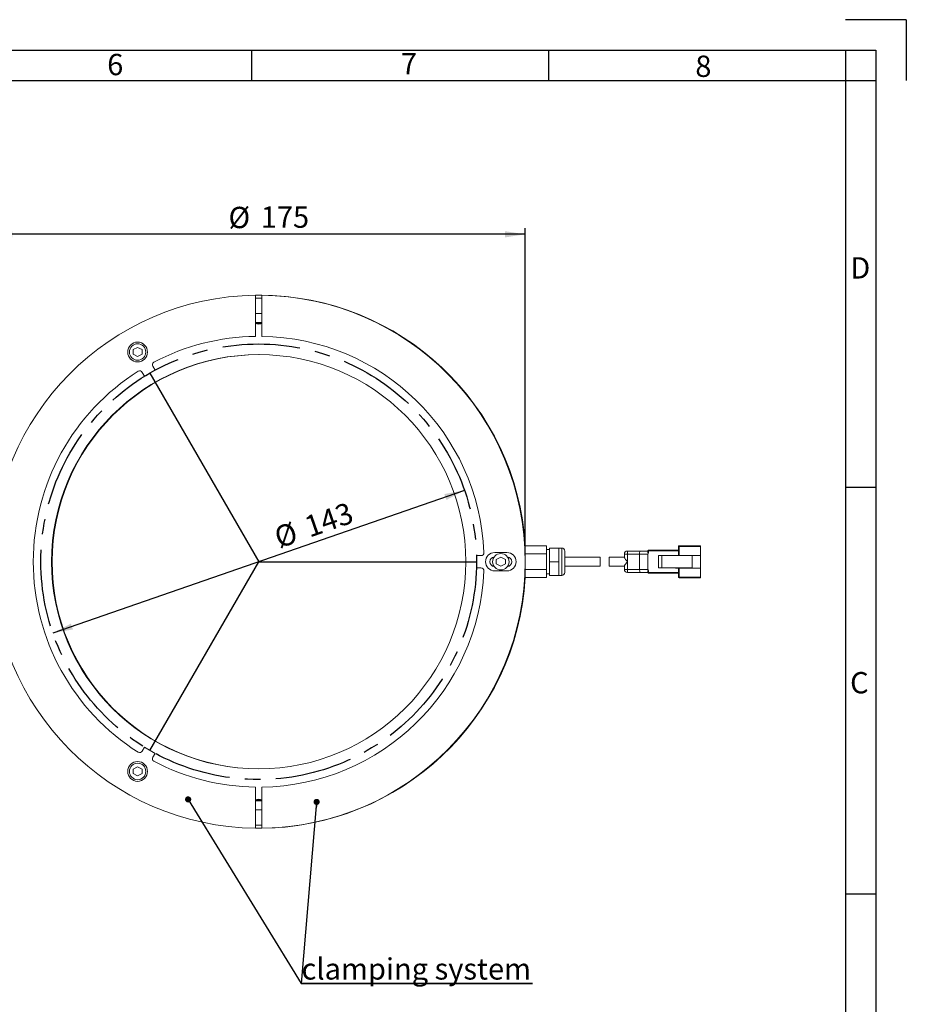
# Model space of a CAD drawing. Units: millimetres. Extents: x 5 to 415, y 5 to 292.
# Drawn here: x 269 to 415, y 130 to 292 of the extents above; entities that cross this region are included whole.
import ezdxf

# ---------------------------------------------------------------- set-up
doc = ezdxf.new("R2010")
doc.units = ezdxf.units.MM
doc.linetypes.add('CENTERX2', pattern=[20.32, 12.7, -2.54, 2.54, -2.54])
doc.layers.add('CONTORNO', color=7, linetype='Continuous', lineweight=30)
doc.layers.add('RIQUADRO', color=5, linetype='Continuous')
doc.styles.add('SLDTEXTSTYLE1', font='TXT', dxfattribs={"width": 0.75})
doc.dimstyles.new('SLDDIMSTYLE0', dxfattribs={"dimtxt": 3.5, "dimasz": 3.302, "dimexe": 0, "dimexo": 0.0625, "dimgap": 0.875, "dimtad": 1, "dimlfac": 2, "dimrnd": 1e-09, "dimzin": 12, "dimdsep": 46, "dimtxsty": 'SLDTEXTSTYLE1', "dimsah": 1, "dimcen": 0, "dimadec": 0, "dimazin": 3, "dimtfac": 1, "dimtmove": 0, "dimatfit": 3, "dimfxl": 1, "dimfrac": 2, "dimtolj": 1, "dimtzin": 12, "dimarcsym": 0})
doc.dimstyles.new('SLDDIMSTYLE3', dxfattribs={"dimtxt": 3.5, "dimasz": 3.302, "dimexe": 0, "dimexo": 0.0625, "dimgap": 0.875, "dimtad": 1, "dimlfac": 2, "dimrnd": 1e-09, "dimzin": 12, "dimdsep": 46, "dimtxsty": 'SLDTEXTSTYLE1', "dimsah": 1, "dimcen": 0.09, "dimadec": 0, "dimazin": 3, "dimtfac": 1, "dimtofl": 0, "dimtmove": 0, "dimatfit": 3, "dimfxl": 1, "dimfrac": 2, "dimtolj": 1, "dimtzin": 12, "dimarcsym": 0})
doc.dimstyles.new('SLDDIMSTYLE4', dxfattribs={"dimtxt": 0, "dimasz": 1.016, "dimexe": 0, "dimexo": 0.0625, "dimgap": 0, "dimtad": 0, "dimtih": 1, "dimtoh": 1, "dimdec": 0, "dimrnd": 1e-09, "dimzin": 0, "dimdsep": 46, "dimtxsty": 'Standard', "dimblk1": 'DOT', "dimblk2": 'DOT', "dimsah": 1, "dimcen": 0.09, "dimadec": 0, "dimazin": 0, "dimtfac": 1.016, "dimtdec": 0, "dimtofl": 0, "dimtmove": 0, "dimatfit": 3, "dimldrblk": 'DOT', "dimfxl": 1, "dimfrac": 2, "dimtolj": 1, "dimtzin": 0, "dimarcsym": 0})

# ---------------------------------------------------------------- blocks, each defined once
blk = doc.blocks.new('_D_3')
at = {"layer": 'RIQUADRO'}
blk.add_line((342.08, 214.66), (274.52, 191.23), dxfattribs=at)
for points in [[(342.08, 214.66), (338.79, 214.05), (339.12, 213.09)], [(274.52, 191.23), (277.81, 191.83), (277.48, 192.79)]]:
    blk.add_solid(points, dxfattribs=at)
at = {"layer": 'RIQUADRO', "char_height": 3.5, "attachment_point": 1, "rotation": 19.1287, "style": 'SLDTEXTSTYLE1'}
for s, insert in [('143', (315.49, 210.19, 0.05)), ('%%c', (310.52, 208.41, 0.05))]:
    blk.add_mtext(s, dxfattribs=dict(at, insert=insert))
blk = doc.blocks.new('_D_4')
at = {"layer": 'RIQUADRO'}
for p, q in [((264.55, 203.94), (264.55, 257.69)), ((352.05, 203.94), (352.05, 257.69)), ((352.05, 256.69), (264.55, 256.69))]:
    blk.add_line(p, q, dxfattribs=at)
for points in [[(264.55, 256.69), (267.85, 256.18), (267.85, 257.2)], [(352.05, 256.69), (348.75, 257.2), (348.75, 256.18)]]:
    blk.add_solid(points, dxfattribs=at)
at = {"layer": 'RIQUADRO', "char_height": 3.5, "attachment_point": 1, "style": 'SLDTEXTSTYLE1'}
for s, insert in [('%%c', (303.35, 261.2, 1.62)), ('175', (308.63, 261.26, 1.62))]:
    blk.add_mtext(s, dxfattribs=dict(at, insert=insert))
blk = doc.blocks.new('SW_NOTE_12')
at = {"layer": 'RIQUADRO', "color": 0}
for p, q in [((0, 0), (38.01, 0)), ((38.01, 0), (0, 0)), ((0, 0), (38.01, 0)), ((38.01, 0), (0, 0)), ((0, 0), (38.01, 0)), ((38.01, 0), (0, 0))]:
    blk.add_line(p, q, dxfattribs=at)
at = {"layer": 'RIQUADRO', "color": 0, "insert": (0.08, 4.16), "char_height": 3.5, "attachment_point": 1, "style": 'SLDTEXTSTYLE1'}
blk.add_mtext('clamping system', dxfattribs=at)
blk = doc.blocks.new('_DOT')
at = {"color": 0, "linetype": 'ByBlock', "lineweight": -2}
blk.add_line((-0.5, 0), (-1, 0), dxfattribs=at)
at = {"color": 0, "linetype": 'ByBlock', "const_width": 0.5}
blk.add_lwpolyline([(-0.25, 0, 1), (0.25, 0, 1)], format="xyb", close=True, dxfattribs=at)

msp = doc.modelspace()

# ---------------------------------------------------------------- linework, layer by layer
at = {"color": 7, "linetype": 'Continuous', "lineweight": 15}
for p, q in [((308.2994, 246.6908), (307.7994, 246.688)), ((307.7994, 246.688), (307.7994, 239.9375)), ((307.7994, 246.1879), (308.7994, 246.1879)), ((308.7994, 246.688), (308.2994, 246.6908)), ((308.7994, 246.688), (308.7994, 239.9375)), ((308.7994, 243.6908), (307.7994, 243.6908)), ((307.7994, 242.1908), (308.7994, 242.1908)), ((308.2994, 242.0658), (308.1029, 242.1033)), ((287.6744, 237.7583), (288.4244, 238.1333)), ((287.6744, 237.0081), (287.6744, 237.7583)), ((288.4244, 238.1333), (289.1744, 237.7583)), ((289.1744, 237.7583), (289.1744, 237.0083)), ((288.4244, 236.6333), (287.6744, 237.0081)), ((289.1744, 237.0083), (288.4244, 236.6333)), ((291.2904, 234.4012), (289.5584, 233.4012)), ((291.2904, 234.4012), (290.9295, 235.0264)), ((289.1975, 234.0264), (289.5584, 233.4012)), ((355.5494, 205.5389), (352.0494, 205.5389)), ((352.0494, 204.2399), (352.0494, 205.5389)), ((355.5494, 204.2399), (355.5494, 205.5389)), ((377.1994, 203.9908), (377.1994, 205.4658)), ((377.2994, 205.4658), (377.1994, 205.4658)), ((377.2994, 205.5658), (377.2994, 205.4658)), ((377.2994, 205.5658), (380.7994, 205.5658)), ((377.2994, 205.4658), (380.7994, 205.4658)), ((377.2994, 203.9908), (377.2994, 205.4658)), ((380.7994, 205.4658), (380.7994, 205.5658)), ((380.7994, 203.9908), (380.7994, 205.4658)), ((344.0494, 201.9408), (344.0494, 203.9408)), ((344.7713, 203.9408), (344.0494, 203.9408)), ((347.0494, 204.4408), (349.0494, 204.4408)), ((347.2994, 203.3338), (348.0494, 203.7088)), ((348.0494, 203.7088), (348.7994, 203.3338)), ((352.0494, 201.6418), (352.0494, 204.2399)), ((352.0494, 204.2399), (355.5494, 204.2399)), ((356.0494, 204.9408), (355.5494, 204.9408)), ((355.5494, 201.6418), (355.5494, 204.2399)), ((356.0494, 202.9408), (356.0494, 205.1908)), ((356.0494, 205.1908), (357.5494, 205.1908)), ((358.0494, 205.1908), (357.5494, 205.1908)), ((357.5494, 204.0658), (357.5494, 205.1908)), ((357.5494, 202.9408), (357.5494, 204.0658)), ((358.5494, 202.9408), (358.5494, 204.6908)), ((364.3494, 203.6908), (358.5494, 203.6908)), ((364.3494, 202.1908), (364.3494, 203.6908)), ((368.3331, 203.6908), (365.8331, 203.6908)), ((365.8331, 203.6908), (365.8331, 202.1908)), ((368.3331, 204.1908), (368.3331, 203.6479)), ((368.8331, 204.1908), (368.3331, 204.1908)), ((368.8331, 204.6908), (368.8331, 204.1908)), ((370.9391, 204.6908), (368.8331, 204.6908)), ((368.8331, 204.1908), (368.8331, 202.9408)), ((370.8331, 204.1908), (368.8331, 204.1908)), ((372.1994, 204.1908), (370.8331, 204.1908)), ((370.8331, 204.1908), (370.8331, 201.6908)), ((372.1994, 204.6908), (370.9391, 204.6908)), ((372.1994, 204.479), (372.1994, 204.7158)), ((372.1994, 204.7158), (372.2287, 204.7158)), ((372.1994, 204.1908), (372.1994, 201.6908)), ((372.2287, 204.7158), (372.2994, 204.7158)), ((372.2994, 204.8158), (372.2994, 204.7158)), ((372.2994, 204.8158), (377.1994, 204.8158)), ((372.2994, 204.7158), (372.2994, 204.3882)), ((372.2994, 204.7158), (377.1994, 204.7158)), ((374.4494, 203.9408), (373.9494, 203.9408)), ((373.9494, 201.9408), (373.9494, 203.9408)), ((374.4494, 201.9408), (374.4494, 203.9408)), ((374.4494, 203.9408), (379.4494, 203.9408)), ((376.6994, 203.9408), (376.6994, 203.9908)), ((376.6994, 203.9908), (377.1994, 203.9908)), ((377.1994, 203.9908), (377.2994, 203.9908)), ((377.2994, 203.9908), (380.7994, 203.9908)), ((377.7994, 203.9408), (377.7994, 203.9908)), ((379.4494, 203.9408), (379.4494, 201.9408)), ((380.7994, 201.8908), (380.7994, 203.9908)), ((347.2994, 202.5836), (347.2994, 203.3338)), ((348.0494, 202.2088), (347.2994, 202.5836)), ((348.7994, 202.5838), (348.0494, 202.2088)), ((348.7994, 203.3338), (348.7994, 202.5838)), ((356.0494, 200.6908), (356.0494, 202.9408)), ((357.5494, 202.9408), (356.0494, 202.9408)), ((357.5494, 201.8158), (357.5494, 202.9408)), ((358.5494, 202.1908), (364.3494, 202.1908)), ((365.8331, 202.1908), (368.3331, 202.1908)), ((368.3331, 202.2337), (368.3331, 201.6908)), ((368.8331, 202.9408), (368.8331, 201.6908)), ((344.0494, 201.9408), (344.7713, 201.9408)), ((349.0494, 201.4408), (347.0494, 201.4408)), ((352.0494, 201.6418), (355.5494, 201.6418)), ((352.0494, 200.3428), (352.0494, 201.6418)), ((355.5494, 200.3428), (355.5494, 201.6418)), ((355.5494, 200.9408), (356.0494, 200.9408)), ((356.0494, 200.6908), (357.5494, 200.6908)), ((357.5494, 200.6908), (357.5494, 201.8158)), ((357.5494, 200.6908), (358.0494, 200.6908)), ((368.3331, 201.6908), (368.8331, 201.6908)), ((368.8331, 201.6908), (370.8331, 201.6908)), ((368.8331, 201.6908), (368.8331, 201.1908)), ((370.9391, 201.1908), (368.8331, 201.1908)), ((370.8331, 201.6908), (372.1994, 201.6908)), ((372.1994, 201.1908), (370.9391, 201.1908)), ((372.1994, 201.1658), (372.1994, 201.4027)), ((372.2994, 201.1658), (372.1994, 201.1658)), ((372.2994, 201.4935), (372.2994, 201.1658)), ((377.1994, 201.1658), (372.2994, 201.1658)), ((372.2994, 201.1658), (372.2994, 201.0658)), ((377.1994, 201.0658), (372.2994, 201.0658)), ((373.9494, 201.9408), (374.4494, 201.9408)), ((379.4494, 201.9408), (374.4494, 201.9408)), ((376.6994, 201.8908), (376.6994, 201.9408)), ((377.1994, 201.8908), (376.6994, 201.8908)), ((377.1994, 200.4158), (377.1994, 201.8908)), ((377.2994, 201.8908), (377.1994, 201.8908)), ((377.2994, 200.4158), (377.2994, 201.8908)), ((380.7994, 201.8908), (377.2994, 201.8908)), ((377.7994, 201.8908), (377.7994, 201.9408)), ((380.7994, 200.4158), (380.7994, 201.8908)), ((352.0494, 200.3428), (355.5494, 200.3428)), ((377.1994, 200.4158), (377.2994, 200.4158)), ((380.7994, 200.4158), (377.2994, 200.4158)), ((377.2994, 200.4158), (377.2994, 200.3158)), ((380.7994, 200.3158), (377.2994, 200.3158)), ((380.7994, 200.3158), (380.7994, 200.4158)), ((289.5584, 172.4804), (289.1975, 171.8553)), ((289.5584, 172.4804), (291.2904, 171.4804)), ((290.9295, 170.8553), (291.2904, 171.4804)), ((287.6744, 168.9093), (288.4244, 169.2843)), ((287.6744, 168.159), (287.6744, 168.9093)), ((288.4244, 167.7843), (287.6744, 168.159)), ((288.4244, 169.2843), (289.1744, 168.9093)), ((289.1744, 168.1593), (288.4244, 167.7843)), ((289.1744, 168.9093), (289.1744, 168.1593)), ((307.7994, 159.1937), (307.7994, 165.9442)), ((308.7994, 159.1937), (308.7994, 165.9442)), ((308.7994, 163.6908), (307.7994, 163.6908)), ((307.7994, 162.1908), (308.7994, 162.1908)), ((308.7994, 159.6937), (307.7994, 159.6937)), ((307.7994, 159.1937), (308.7994, 159.1937))]:
    msp.add_line(p, q, dxfattribs=at)
at = {"color": 8, "linetype": 'Continuous', "lineweight": 15}
msp.add_line((358.0494, 200.6908), (358.0494, 205.1908), dxfattribs=at)
at = {"color": 7, "linetype": 'Continuous', "lineweight": 15, "flags": 128}
for points in [[(308.2994, 241.9408), (308.0285, 241.9915), (307.7994, 242.1318)], [(307.9244, 242.1908), (308.0602, 242.1134), (308.2994, 242.0658)], [(308.2994, 242.0658), (308.5386, 242.1134), (308.6744, 242.1908)], [(308.7994, 242.1318), (308.5704, 241.9915), (308.2994, 241.9408)]]:
    msp.add_lwpolyline(points, dxfattribs=at)
at = {"color": 7, "linetype": 'Continuous', "lineweight": 15}
for centre, radius in [((288.4244, 237.3653), 1.625), ((288.4244, 237.3653), 1.35), ((308.2994, 202.9408), 34), ((348.0494, 202.9408), 1.35), ((288.4244, 168.5163), 1.625), ((288.4244, 168.5163), 1.35)]:
    msp.add_circle(centre, radius, dxfattribs=at)
for centre, radius, start, end in [((308.2994, 202.9408), 43.75, 90.654823, 269.345177), ((308.3967, 202.9408), 43.75, 3.40449, 90), ((308.2994, 202.9408), 43.75, 270.654823, 89.345177), ((308.2994, 202.9408), 37, 90.774291, 117.725757), ((308.3021, 202.9408), 37, 2.345665, 89.229887), ((308.3967, 202.9408), 34, 90, 269.918006), ((291.3625, 235.2764), 0.5, 123.640029, 210), ((308.2994, 202.9408), 37, 122.274243, 237.725757), ((288.7644, 233.7764), 0.5, 30, 116.359971), ((377.2994, 205.4658), 0.1, 90, 180), ((344.7713, 204.4408), 0.5, 270, 1.643444), ((347.0494, 202.9408), 1.5, 90, 270), ((347.0494, 202.9408), 0.8, 96.549554, 263.450446), ((349.0494, 202.9408), 1.5, 270, 90), ((349.0494, 202.9408), 0.8, 276.549554, 83.450446), ((351.6994, 204.3158), 0.375, 21.03947, 28.497058), ((358.0494, 204.6908), 0.5, 359.99996, 90), ((368.8331, 204.1908), 0.5, 90, 180), ((371.5019, 204.3102), 0.6794, 145.925682, 190.120772), ((372.2994, 204.7158), 0.1, 90, 180), ((308.3021, 202.9409), 37, 270.770112, 357.647446), ((344.7713, 201.4408), 0.5, 357.850904, 90), ((351.6994, 201.5658), 0.375, 331.571207, 338.96053), ((358.0494, 201.1908), 0.5, 270, 0), ((368.8331, 201.6908), 0.5, 180, 270), ((372.2994, 201.1658), 0.1, 180, 270), ((308.3967, 202.9408), 43.75, 269.936278, 356.59551), ((377.2994, 200.4158), 0.1, 180, 270), ((288.7644, 172.1053), 0.5, 243.640029, 330), ((291.3625, 170.6053), 0.5, 150, 236.359971), ((308.2994, 202.9408), 37, 242.274243, 269.225709), ((308.2994, 163.1908), 0.75, 48.189685, 131.810315), ((308.2994, 163.1908), 0.625, 53.130102, 126.869898)]:
    msp.add_arc(centre, radius, start, end, dxfattribs=at)
for centre, major_axis, ratio, start_param, end_param in [((373.431, 204.1908), (1.2316, 0), 0.40599094, 2.73583046, 3.14159265), ((370.9391, 201.6908), (0, 0.5), 0.2121301, 1.57079633, 3.14159265), ((373.431, 201.6908), (-1.2316, 0), 0.40599094, 0, 0.40576219)]:
    msp.add_ellipse(centre, major_axis=major_axis, ratio=ratio, start_param=start_param, end_param=end_param, dxfattribs=at)
for points, knots in [([(372.1994, 204.479), (372.202, 204.4544), (372.2059, 204.4181), (372.2285, 204.3809), (372.2457, 204.3688), (372.2584, 204.3659), (372.2726, 204.3688), (372.2864, 204.3766), (372.2951, 204.3843), (372.2994, 204.3882)], [0, 0, 0, 0, 0.43131656, 0.63442401, 0.70465517, 0.77566677, 0.83626457, 0.91835426, 1, 1, 1, 1]), ([(358.5494, 201.1914), (358.5494, 201.1912), (358.5494, 201.1484), (358.5494, 201.3025), (358.5494, 201.6669), (358.5494, 202.2557), (358.5494, 202.7125), (358.5494, 202.9408)], [0, 0, 0, 0, 0.00104677, 0.2507791, 0.50052341, 0.75026769, 1, 1, 1, 1]), ([(368.3331, 203.6479), (368.3387, 203.6242), (368.3511, 203.5712), (368.4487, 203.4245), (368.6117, 203.2116), (368.7547, 203.037), (368.8323, 202.9418), (368.8331, 202.9408)], [0, 0, 0, 0, 0.16647783, 0.37044742, 0.65416332, 0.99636452, 1, 1, 1, 1]), ([(368.8331, 202.9408), (368.8323, 202.9398), (368.7452, 202.8331), (368.5954, 202.6499), (368.4312, 202.4335), (368.3512, 202.3053), (368.3334, 202.2522), (368.3331, 202.2348), (368.3331, 202.2337)], [0, 0, 0, 0, 0.00363589, 0.38820613, 0.65966966, 0.85495398, 0.9910938, 1, 1, 1, 1]), ([(372.1994, 201.4027), (372.202, 201.4273), (372.2059, 201.4636), (372.2285, 201.5007), (372.2457, 201.5129), (372.2584, 201.5158), (372.2726, 201.5129), (372.2864, 201.505), (372.2951, 201.4973), (372.2994, 201.4935)], [0, 0, 0, 0, 0.43131656, 0.63442401, 0.70465517, 0.77566677, 0.83626457, 0.91835426, 1, 1, 1, 1])]:
    msp.add_open_spline(points, degree=3, knots=knots, dxfattribs=at)
at = {"layer": 'CONTORNO', "color": 7, "linetype": 'Continuous', "lineweight": 30}
for q in [(404.6065, 291.9189), (414.6065, 281.9189)]:
    msp.add_line((414.6065, 291.9189), q, dxfattribs=at)
at = {"layer": 'CONTORNO'}
for p, q in [((14.6065, 281.9189), (404.6065, 281.9189)), ((404.6065, 281.9189), (404.6065, 14.9189))]:
    msp.add_line(p, q, dxfattribs=at)
at = {"layer": 'RIQUADRO'}
for p, q in [((9.6065, 286.9189), (409.6065, 286.9189)), ((307.1065, 286.9189), (307.1065, 281.9189)), ((355.8565, 286.9189), (355.8565, 281.9189)), ((404.6065, 286.9189), (404.6065, 9.9189)), ((409.6065, 286.9189), (409.6065, 9.9189)), ((9.6065, 281.9189), (409.6065, 281.9189)), ((290.4244, 233.9012), (308.2994, 202.9408)), ((404.6065, 215.1689), (409.6065, 215.1689)), ((290.4244, 171.9804), (308.2994, 202.9408)), ((308.2994, 202.9408), (344.0494, 202.9408)), ((404.6065, 148.4189), (409.6065, 148.4189))]:
    msp.add_line(p, q, dxfattribs=at)
at = {"layer": 'RIQUADRO', "linetype": 'CENTERX2'}
msp.add_circle((308.2994, 202.9408), 35.75, dxfattribs=at)

# ---------------------------------------------------------------- block references
at = {"layer": 'RIQUADRO'}
msp.add_blockref('SW_NOTE_12', (315.2522, 133.6938), dxfattribs=at)

# ---------------------------------------------------------------- texts
at = {"layer": 'RIQUADRO', "char_height": 3.5, "attachment_point": 1, "style": 'SLDTEXTSTYLE1'}
for s, insert in [('6', (283.4307, 286.3092)), ('7', (331.6277, 286.4287)), ('8', (379.9715, 286.0242)), ('D', (405.4059, 252.9256)), ('C', (405.3774, 184.8312))]:
    msp.add_mtext(s, dxfattribs=dict(at, insert=insert))

# ---------------------------------------------------------------- dimensions: what is measured, and where the dimension line sits
at = {"layer": 'RIQUADRO'}
dim = msp.add_linear_dim(base=(264.5494, 256.6908), p1=(352.0494, 202.9408), p2=(264.5494, 202.9408), text='%%c<>', dimstyle='SLDDIMSTYLE3', dxfattribs=at)
dim.commit()
dim.dimension.update_dxf_attribs({"geometry": '_D_4', "text_midpoint": (311.2894, 256.6908), "dimtype": 160})
dim = msp.add_diameter_dim_2p(p1=(342.0755, 214.6558), p2=(274.5234, 191.2259), dimstyle='SLDDIMSTYLE0', dxfattribs=at)
dim.commit()
dim.dimension.update_dxf_attribs({"geometry": '_D_3', "text_midpoint": (319.7756, 206.9213), "dimtype": 163})

# ---------------------------------------------------------------- leaders
for points in [[(296.7189, 163.9238), (315.2522, 133.6938)], [(317.8109, 163.5102), (315.2522, 133.6938)]]:
    msp.add_leader(points, dimstyle='SLDDIMSTYLE4', dxfattribs=at)

doc.saveas('drawing.dxf')
